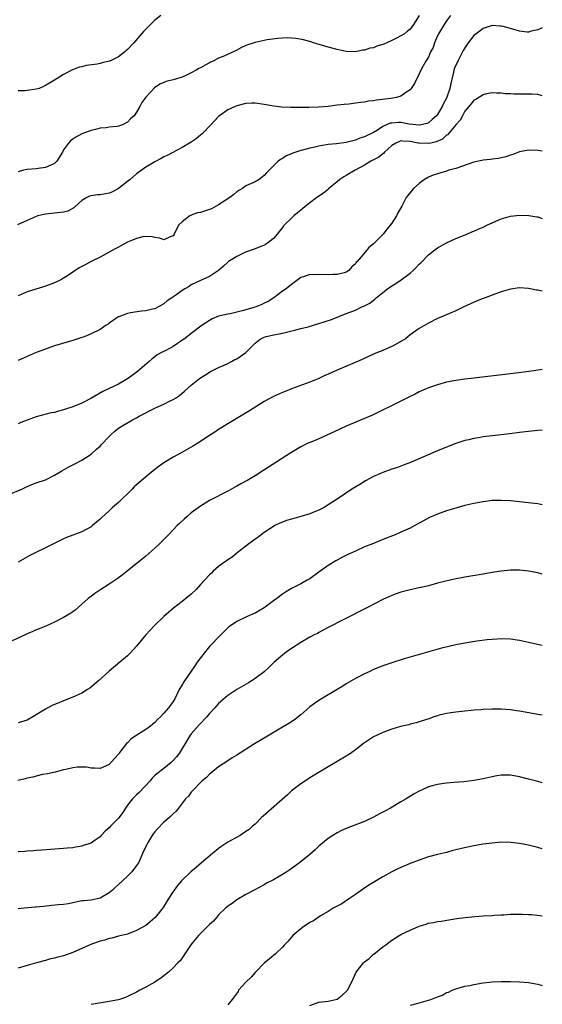
# Model space of a CAD drawing. Units: inches. Extents: x 2631000 to 2634000, y 1515000 to 1518000.
# Drawn here: x 2633885 to 2634000, y 1515360 to 1515576 of the extents above; entities that cross this region are included whole.
import ezdxf

# ---------------------------------------------------------------- set-up
doc = ezdxf.new("R2010")
doc.units = ezdxf.units.IN
doc.header["$MEASUREMENT"] = 0
doc.layers.add('LD26311515_10ft', color=41, linetype='Continuous')

msp = doc.modelspace()

# ---------------------------------------------------------------- linework, layer by layer
at = {"layer": 'LD26311515_10ft'}
for points, elevation in [([(2633979.87, 1515577), (2633979, 1515575.84), (2633978.45, 1515575), (2633977.21, 1515573), (2633977, 1515572.56), (2633976.36, 1515571), (2633976.03, 1515569.97), (2633975.51, 1515569), (2633975, 1515567.88), (2633974.44, 1515567), (2633973.76, 1515565.76), (2633973.36, 1515565), (2633973, 1515564.19), (2633971.93, 1515562.07), (2633971.27, 1515561), (2633971, 1515560.67), (2633970.08, 1515560.08), (2633969, 1515559.31), (2633967.98, 1515559), (2633967.18, 1515558.82), (2633966.8, 1515558.8), (2633963.61, 1515558.39), (2633963, 1515558.27), (2633961.85, 1515558.15), (2633961, 1515557.97), (2633960.09, 1515557.91), (2633959, 1515557.74), (2633957.56, 1515557.56), (2633956.53, 1515557.47), (2633955, 1515557.27), (2633953, 1515557.03), (2633950.88, 1515556.88), (2633948.81, 1515556.81), (2633946.76, 1515556.76), (2633944.76, 1515556.76), (2633942.85, 1515556.85), (2633941.09, 1515557.09), (2633939, 1515557.48), (2633937, 1515557.73), (2633936.28, 1515557.72), (2633935, 1515557.65), (2633933, 1515557.16), (2633932.62, 1515557), (2633931, 1515556.26), (2633929.2, 1515555), (2633929, 1515554.84), (2633928.1, 1515553.9), (2633927.28, 1515553), (2633925.35, 1515551), (2633925, 1515550.69), (2633924.05, 1515549.95), (2633923, 1515549.2), (2633921, 1515547.99), (2633917.72, 1515546.28), (2633917, 1515545.93), (2633916.4, 1515545.6), (2633915, 1515544.88), (2633913, 1515543.67), (2633911, 1515542.24), (2633909.58, 1515541), (2633909, 1515540.58), (2633907.01, 1515538.99), (2633905.73, 1515538.27), (2633905, 1515537.99), (2633904.18, 1515537.82), (2633903, 1515537.62), (2633902.4, 1515537.6), (2633901, 1515537.43), (2633900.69, 1515537.31), (2633900.09, 1515537), (2633899, 1515536.35), (2633897.47, 1515535), (2633897.24, 1515534.76), (2633895.95, 1515534.05), (2633895, 1515533.78), (2633893.67, 1515533.67), (2633893, 1515533.56), (2633891, 1515533.38), (2633890.68, 1515533.32), (2633889.37, 1515533), (2633889, 1515532.89), (2633887, 1515532), (2633884.89, 1515531)], 8760), ([(2633973, 1515577.01), (2633971.78, 1515575), (2633971, 1515573.98), (2633970.45, 1515573.55), (2633969.79, 1515573), (2633969, 1515572.53), (2633967.99, 1515571.99), (2633967, 1515571.5), (2633965.93, 1515571), (2633965.27, 1515570.73), (2633965, 1515570.59), (2633963.73, 1515570.27), (2633963, 1515569.91), (2633962.15, 1515569.85), (2633961, 1515569.37), (2633960.6, 1515569.4), (2633959, 1515569.04), (2633957, 1515569.11), (2633955, 1515569.51), (2633953, 1515570.04), (2633951.53, 1515570.47), (2633950.73, 1515570.73), (2633949.79, 1515571), (2633949.19, 1515571.19), (2633947.63, 1515571.63), (2633945.93, 1515571.93), (2633945, 1515572.02), (2633944.06, 1515572.06), (2633943, 1515572.04), (2633941.97, 1515571.97), (2633939.63, 1515571.63), (2633937, 1515571.05), (2633935, 1515570.37), (2633934.04, 1515569.96), (2633933, 1515569.41), (2633929.98, 1515567.98), (2633929, 1515567.59), (2633927.78, 1515567), (2633927.23, 1515566.77), (2633927, 1515566.61), (2633926.07, 1515566.07), (2633925, 1515565.5), (2633924.66, 1515565.34), (2633924.09, 1515565), (2633923, 1515564.4), (2633921.79, 1515563.79), (2633921, 1515563.45), (2633919, 1515562.87), (2633917.51, 1515562.49), (2633917, 1515562.31), (2633916.11, 1515561.89), (2633914.92, 1515561.08), (2633913, 1515559.06), (2633912.12, 1515557.88), (2633911.68, 1515557), (2633911, 1515555.75), (2633910.46, 1515555), (2633909.66, 1515554.34), (2633909, 1515553.58), (2633907.92, 1515553), (2633907, 1515552.71), (2633906.65, 1515552.65), (2633905, 1515552.49), (2633904.35, 1515552.35), (2633903, 1515552.28), (2633901.95, 1515551.95), (2633901, 1515551.78), (2633898.98, 1515551), (2633897.7, 1515550.3), (2633897, 1515549.84), (2633896.53, 1515549.47), (2633896.03, 1515549), (2633895, 1515547.47), (2633894.74, 1515547), (2633893.52, 1515545), (2633893, 1515544.52), (2633892.15, 1515544.15), (2633891, 1515543.62), (2633889.43, 1515543.43), (2633889, 1515543.35), (2633887, 1515543.18), (2633886.21, 1515543), (2633885, 1515542.64)], 8770), ([(2633916.3, 1515577), (2633915, 1515575.98), (2633914.06, 1515575), (2633913, 1515573.96), (2633912.53, 1515573.47), (2633910.36, 1515571), (2633909, 1515569.53), (2633908.71, 1515569.29), (2633908.41, 1515569), (2633907, 1515567.92), (2633905.15, 1515567), (2633905, 1515566.93), (2633903.42, 1515566.58), (2633903, 1515566.47), (2633902.33, 1515566.33), (2633899.97, 1515566.03), (2633899, 1515565.74), (2633898.37, 1515565.63), (2633896.95, 1515565.05), (2633895, 1515564.05), (2633893, 1515562.78), (2633891.87, 1515562.13), (2633891, 1515561.59), (2633890.6, 1515561.4), (2633889.61, 1515561), (2633889, 1515560.79), (2633887, 1515560.53), (2633886.48, 1515560.48), (2633885, 1515560.48)], 8780), ([(2634000, 1515574.27), (2633999, 1515573.83), (2633997.57, 1515573.57), (2633997, 1515573.36), (2633996.65, 1515573.35), (2633995, 1515573.57), (2633993, 1515574.11), (2633991.41, 1515574.59), (2633991, 1515574.67), (2633990.67, 1515574.67), (2633989, 1515574.82), (2633987.67, 1515574.33), (2633987, 1515574.12), (2633986.37, 1515573.63), (2633985.5, 1515573), (2633985, 1515572.6), (2633983.77, 1515571), (2633983, 1515569.87), (2633982.67, 1515569.33), (2633982.52, 1515569), (2633982.01, 1515568.01), (2633981.45, 1515567), (2633980.7, 1515565.3), (2633980.52, 1515564.52), (2633980.12, 1515563), (2633979.91, 1515562.09), (2633979.68, 1515561), (2633979.09, 1515559.09), (2633979, 1515558.87), (2633978.34, 1515557.66), (2633978.06, 1515557), (2633977, 1515555.23), (2633976.81, 1515555), (2633975.87, 1515554.13), (2633975, 1515553.45), (2633974.69, 1515553.31), (2633973.44, 1515553), (2633973, 1515552.92), (2633970.83, 1515553.17), (2633969, 1515553.47), (2633968.51, 1515553.49), (2633967, 1515553.39), (2633966.65, 1515553.35), (2633965, 1515552.63), (2633963.83, 1515551.83), (2633963, 1515551.32), (2633962.37, 1515551), (2633961.42, 1515550.58), (2633961, 1515550.35), (2633959.96, 1515550.04), (2633959, 1515549.64), (2633957, 1515549.11), (2633954.85, 1515548.85), (2633953, 1515548.68), (2633952.6, 1515548.6), (2633951, 1515548.33), (2633950.09, 1515548.09), (2633949, 1515547.86), (2633947.4, 1515547.4), (2633947, 1515547.32), (2633945.93, 1515547), (2633945.25, 1515546.75), (2633945, 1515546.61), (2633943.84, 1515546.16), (2633943, 1515545.61), (2633942.59, 1515545.41), (2633942.07, 1515545), (2633941, 1515543.99), (2633940.08, 1515543), (2633939.52, 1515542.48), (2633939, 1515541.84), (2633937.88, 1515541), (2633937, 1515540.51), (2633935, 1515539.6), (2633934.21, 1515539), (2633933.46, 1515538.54), (2633933, 1515538.29), (2633932.32, 1515537.68), (2633931.45, 1515537), (2633930.2, 1515536.2), (2633929, 1515535.39), (2633927.42, 1515534.58), (2633927, 1515534.41), (2633926.09, 1515534.09), (2633925, 1515533.76), (2633924.35, 1515533.65), (2633923, 1515533.13), (2633922.89, 1515533.11), (2633922.67, 1515533), (2633921, 1515531.69), (2633920.27, 1515531), (2633919.8, 1515530.2), (2633919.23, 1515529), (2633919, 1515528.62), (2633918.39, 1515528.39), (2633917, 1515527.73), (2633916.12, 1515528.12), (2633915, 1515528.24), (2633914.42, 1515528.42), (2633913, 1515528.47), (2633912.4, 1515528.39), (2633911, 1515528.05), (2633909.38, 1515527.38), (2633909, 1515527.21), (2633907.56, 1515526.44), (2633907, 1515526.16), (2633906.27, 1515525.73), (2633904.95, 1515525), (2633903, 1515523.96), (2633901.07, 1515523), (2633899.72, 1515522.28), (2633899, 1515521.87), (2633898.43, 1515521.57), (2633895.85, 1515519.85), (2633895, 1515519.29), (2633894.51, 1515519), (2633893, 1515518.28), (2633891, 1515517.55), (2633890.56, 1515517.44), (2633887, 1515516.34), (2633885, 1515515.45)], 8750), ([(2634000, 1515559.38), (2633999.53, 1515559.53), (2633999, 1515559.66), (2633997.72, 1515559.72), (2633997, 1515559.73), (2633995, 1515559.7), (2633993.72, 1515559.72), (2633993, 1515559.77), (2633991.82, 1515559.82), (2633991, 1515559.94), (2633989.95, 1515559.95), (2633989, 1515560.01), (2633987.76, 1515559.76), (2633987, 1515559.6), (2633985.43, 1515558.57), (2633985, 1515558.38), (2633984.43, 1515557.57), (2633983.87, 1515557), (2633983, 1515556.01), (2633982.46, 1515555), (2633981.98, 1515554.02), (2633981, 1515552.99), (2633979.19, 1515550.81), (2633979, 1515550.7), (2633978.13, 1515549.87), (2633976.75, 1515549.25), (2633975.55, 1515549), (2633975, 1515548.86), (2633972.95, 1515548.95), (2633972.79, 1515549), (2633971, 1515549.33), (2633969.4, 1515549.4), (2633969, 1515549.46), (2633968.64, 1515549.36), (2633967.87, 1515549), (2633967, 1515548.43), (2633965.41, 1515547), (2633965.24, 1515546.76), (2633965, 1515546.63), (2633964.12, 1515545.88), (2633962.4, 1515545), (2633961, 1515544.1), (2633958.94, 1515543), (2633957, 1515541.87), (2633956.43, 1515541.57), (2633955.57, 1515541), (2633955, 1515540.48), (2633953.19, 1515539), (2633953.1, 1515538.9), (2633952.03, 1515537.97), (2633950.55, 1515537), (2633949, 1515535.86), (2633947.88, 1515535), (2633947, 1515534.29), (2633946.33, 1515533.67), (2633945.51, 1515533), (2633945, 1515532.53), (2633943.44, 1515531), (2633943.22, 1515530.78), (2633943, 1515530.46), (2633942.33, 1515529.68), (2633941.84, 1515529), (2633941, 1515528.05), (2633939.72, 1515527), (2633939.26, 1515526.74), (2633939, 1515526.56), (2633937, 1515525.77), (2633934.92, 1515525), (2633933, 1515524.11), (2633931.16, 1515523), (2633931, 1515522.87), (2633930.05, 1515521.95), (2633928.96, 1515521.04), (2633927, 1515519.67), (2633925.56, 1515519), (2633925, 1515518.78), (2633923.78, 1515518.22), (2633923, 1515517.83), (2633922.51, 1515517.49), (2633921.59, 1515517), (2633921, 1515516.63), (2633919.61, 1515515.61), (2633918.75, 1515515), (2633917.68, 1515514.32), (2633917, 1515513.72), (2633915.77, 1515513), (2633915, 1515512.62), (2633914.52, 1515512.52), (2633913, 1515512.13), (2633912.06, 1515512.06), (2633909.69, 1515511.69), (2633909, 1515511.56), (2633907.13, 1515510.87), (2633907, 1515510.81), (2633905.92, 1515510.08), (2633905, 1515509.46), (2633904.74, 1515509.26), (2633904.34, 1515509), (2633903, 1515508.06), (2633901, 1515507.07), (2633899.53, 1515506.47), (2633899, 1515506.28), (2633897, 1515505.65), (2633896.47, 1515505.53), (2633893, 1515504.46), (2633892.15, 1515504.15), (2633891, 1515503.76), (2633889, 1515502.98), (2633887, 1515502.15), (2633885, 1515501.23)], 8740), ([(2634000, 1515547.19), (2633999, 1515547.36), (2633997, 1515547.42), (2633995, 1515547.07), (2633993.51, 1515546.49), (2633993, 1515546.35), (2633992.01, 1515545.99), (2633990.38, 1515545.62), (2633989, 1515545.46), (2633988.61, 1515545.39), (2633987, 1515545.24), (2633985, 1515544.77), (2633981, 1515543.38), (2633979.5, 1515543), (2633979, 1515542.83), (2633977, 1515542.24), (2633976.09, 1515541.91), (2633975, 1515541.48), (2633974.13, 1515541), (2633973, 1515540.12), (2633971.75, 1515539), (2633970.53, 1515537.47), (2633970.13, 1515537), (2633969.15, 1515535.15), (2633968.31, 1515533.69), (2633968.01, 1515533), (2633967, 1515531.39), (2633966.73, 1515531), (2633965.89, 1515530.11), (2633965.11, 1515529), (2633965, 1515528.89), (2633963, 1515526.86), (2633961.96, 1515526.04), (2633961.17, 1515525), (2633959.38, 1515523), (2633959.19, 1515522.81), (2633959, 1515522.49), (2633958.21, 1515521.79), (2633957.58, 1515521), (2633957, 1515520.61), (2633956.52, 1515520.52), (2633955, 1515520.13), (2633954.11, 1515520.11), (2633953, 1515520.04), (2633951, 1515520.11), (2633950.06, 1515520.06), (2633949, 1515520.1), (2633947.6, 1515519.6), (2633947, 1515519.44), (2633946.46, 1515519), (2633945, 1515517.97), (2633943.79, 1515517), (2633943, 1515516.47), (2633941.1, 1515515), (2633939.83, 1515514.17), (2633939, 1515513.81), (2633938.47, 1515513.53), (2633937, 1515512.99), (2633934.19, 1515512.19), (2633933, 1515511.88), (2633931.52, 1515511.52), (2633931, 1515511.42), (2633929, 1515510.95), (2633927.61, 1515510.39), (2633927, 1515510.06), (2633925.36, 1515509), (2633923, 1515507.2), (2633921.78, 1515506.22), (2633920.6, 1515505.4), (2633919.99, 1515505), (2633919, 1515504.33), (2633917.54, 1515503.54), (2633916.48, 1515503), (2633915.54, 1515502.46), (2633915, 1515502.02), (2633914.4, 1515501.61), (2633913.77, 1515501), (2633911.18, 1515498.82), (2633910.04, 1515497.96), (2633909, 1515497.24), (2633908.61, 1515497), (2633907, 1515496.09), (2633904.8, 1515495), (2633903.57, 1515494.43), (2633900.94, 1515492.94), (2633899, 1515491.92), (2633897, 1515491.07), (2633895.43, 1515490.57), (2633895, 1515490.41), (2633893.86, 1515490.14), (2633893, 1515489.87), (2633892.27, 1515489.73), (2633889, 1515488.87), (2633887, 1515488.16), (2633885.63, 1515487.64), (2633885, 1515487.36)], 8730), ([(2633883, 1515471.8), (2633885.79, 1515473), (2633887, 1515473.59), (2633888, 1515474), (2633889, 1515474.38), (2633891, 1515475.07), (2633893, 1515476.05), (2633894.58, 1515477), (2633896.12, 1515477.88), (2633897, 1515478.31), (2633897.44, 1515478.56), (2633899, 1515479.34), (2633901, 1515480.67), (2633902.24, 1515481.76), (2633903, 1515482.48), (2633903.26, 1515482.74), (2633905, 1515484.58), (2633905.42, 1515485), (2633906.25, 1515485.75), (2633907, 1515486.36), (2633907.97, 1515487), (2633910.28, 1515488.28), (2633911, 1515488.66), (2633911.57, 1515489), (2633913, 1515489.78), (2633913.83, 1515490.17), (2633915, 1515490.77), (2633915.17, 1515490.83), (2633917, 1515491.66), (2633918.37, 1515492.37), (2633919, 1515492.66), (2633919.54, 1515493), (2633920.4, 1515493.6), (2633921.49, 1515494.51), (2633923, 1515495.86), (2633924.41, 1515497), (2633925, 1515497.45), (2633925.94, 1515498.06), (2633927.19, 1515498.81), (2633929, 1515499.71), (2633930.2, 1515500.2), (2633931, 1515500.58), (2633931.83, 1515501), (2633932.56, 1515501.44), (2633933, 1515501.62), (2633934.96, 1515503), (2633937, 1515505.06), (2633938.1, 1515505.9), (2633939, 1515506.38), (2633939.46, 1515506.54), (2633941.08, 1515506.92), (2633943, 1515507.25), (2633945.96, 1515507.96), (2633947, 1515508.24), (2633948.65, 1515508.65), (2633951, 1515509.34), (2633953.73, 1515510.27), (2633957, 1515511.57), (2633959, 1515512.33), (2633960.42, 1515513), (2633960.84, 1515513.16), (2633961, 1515513.24), (2633962.17, 1515513.83), (2633963, 1515514.53), (2633963.29, 1515514.71), (2633963.56, 1515515), (2633965, 1515516.21), (2633966.04, 1515517), (2633967, 1515517.65), (2633967.84, 1515518.16), (2633969.05, 1515518.95), (2633971, 1515520.43), (2633971.67, 1515521), (2633972.33, 1515521.67), (2633973, 1515522.38), (2633973.32, 1515522.68), (2633975, 1515524.42), (2633976.43, 1515525.57), (2633977, 1515525.96), (2633977.66, 1515526.34), (2633979, 1515527.06), (2633981, 1515528), (2633983.41, 1515529), (2633984.52, 1515529.48), (2633985, 1515529.66), (2633985.91, 1515530.09), (2633987, 1515530.51), (2633988, 1515531), (2633989, 1515531.46), (2633989.81, 1515531.81), (2633991, 1515532.36), (2633993, 1515532.97), (2633995, 1515533.17), (2633997.07, 1515533.07), (2633998.8, 1515532.8), (2633999, 1515532.76), (2634000, 1515532.46)], 8720), ([(2634000, 1515516.49), (2633999, 1515516.67), (2633998.7, 1515516.7), (2633997, 1515517.06), (2633995, 1515517.19), (2633993, 1515516.89), (2633991, 1515516.32), (2633989, 1515515.59), (2633987.48, 1515515), (2633987, 1515514.83), (2633985.68, 1515514.32), (2633984.28, 1515513.72), (2633982.79, 1515513), (2633981, 1515512.19), (2633978.23, 1515511), (2633977, 1515510.49), (2633975, 1515509.48), (2633973, 1515508.25), (2633971, 1515506.87), (2633969.96, 1515506.04), (2633969, 1515505.43), (2633968.75, 1515505.25), (2633967, 1515504.3), (2633965.81, 1515503.81), (2633965, 1515503.44), (2633963.88, 1515503), (2633963, 1515502.62), (2633961.9, 1515502.1), (2633960.51, 1515501.49), (2633955, 1515499.16), (2633953.52, 1515498.48), (2633953, 1515498.22), (2633952.14, 1515497.86), (2633951, 1515497.29), (2633950.22, 1515497), (2633949, 1515496.49), (2633945, 1515495.04), (2633943.56, 1515494.44), (2633943, 1515494.23), (2633941, 1515493.32), (2633939, 1515492.24), (2633935.78, 1515490.22), (2633931, 1515487.32), (2633929, 1515486.08), (2633928.36, 1515485.64), (2633926.39, 1515484.39), (2633925, 1515483.47), (2633923.46, 1515482.54), (2633920.78, 1515481), (2633919, 1515480.03), (2633917, 1515478.76), (2633915.97, 1515478.03), (2633914.65, 1515477), (2633911.54, 1515474.46), (2633911, 1515473.94), (2633910.5, 1515473.5), (2633910.01, 1515473), (2633907, 1515470.08), (2633905.74, 1515469), (2633905, 1515468.28), (2633903.28, 1515466.72), (2633903, 1515466.44), (2633902.24, 1515465.76), (2633901.36, 1515465), (2633901, 1515464.73), (2633899, 1515463.65), (2633895.6, 1515462.4), (2633895, 1515462.13), (2633893.24, 1515461.24), (2633891, 1515460.15), (2633888.75, 1515459), (2633887.57, 1515458.43), (2633884.99, 1515457.01)], 8710), ([(2634000, 1515499.28), (2633998.11, 1515499), (2633995.36, 1515498.64), (2633991.8, 1515498.2), (2633985, 1515497.4), (2633983, 1515497.15), (2633981, 1515496.85), (2633979, 1515496.46), (2633977, 1515495.94), (2633975, 1515495.24), (2633973, 1515494.35), (2633972.11, 1515493.89), (2633971, 1515493.36), (2633969, 1515492.35), (2633962.73, 1515489.27), (2633961, 1515488.5), (2633957, 1515486.84), (2633955.72, 1515486.28), (2633954.37, 1515485.62), (2633951, 1515484.04), (2633949.43, 1515483.43), (2633949, 1515483.25), (2633948.44, 1515483), (2633947.48, 1515482.52), (2633947, 1515482.29), (2633944.82, 1515481), (2633941.73, 1515479), (2633938.69, 1515477), (2633937, 1515475.95), (2633935.41, 1515475), (2633933.84, 1515474.16), (2633933, 1515473.67), (2633932.56, 1515473.44), (2633931, 1515472.59), (2633927, 1515470.5), (2633925, 1515469.28), (2633923, 1515467.79), (2633922.07, 1515467), (2633921.5, 1515466.5), (2633920.46, 1515465.54), (2633919.92, 1515465), (2633919, 1515464.05), (2633918.03, 1515463), (2633916.06, 1515461), (2633915, 1515460.03), (2633913, 1515458.32), (2633912.27, 1515457.73), (2633908.95, 1515455), (2633907.86, 1515454.14), (2633906.71, 1515453.29), (2633905, 1515452.14), (2633903.16, 1515451), (2633901.87, 1515450.13), (2633901, 1515449.46), (2633900.72, 1515449.28), (2633900.38, 1515449), (2633899, 1515447.73), (2633897.54, 1515446.46), (2633897, 1515446.05), (2633896.38, 1515445.62), (2633895, 1515444.81), (2633893, 1515443.82), (2633891.06, 1515442.94), (2633889.66, 1515442.34), (2633889, 1515442.09), (2633888.26, 1515441.74), (2633887, 1515441.23), (2633886.54, 1515441), (2633883.71, 1515439.71)], 8700), ([(2634000, 1515485.94), (2633999.94, 1515485.94), (2633999, 1515485.89), (2633997, 1515485.67), (2633995, 1515485.41), (2633992.85, 1515485.15), (2633989, 1515484.73), (2633987, 1515484.49), (2633986.37, 1515484.37), (2633985, 1515484.16), (2633983.86, 1515483.86), (2633983, 1515483.68), (2633981, 1515483.03), (2633979, 1515482.25), (2633977, 1515481.43), (2633971.11, 1515478.89), (2633969.67, 1515478.33), (2633968.21, 1515477.79), (2633967, 1515477.38), (2633965, 1515476.66), (2633964.37, 1515476.37), (2633963, 1515475.78), (2633961.19, 1515474.81), (2633959.94, 1515474.06), (2633958.25, 1515473), (2633955, 1515470.83), (2633953, 1515469.53), (2633952.12, 1515469), (2633951, 1515468.42), (2633950.02, 1515468.02), (2633949, 1515467.58), (2633947.03, 1515466.97), (2633945, 1515466.44), (2633943.9, 1515466.1), (2633943, 1515465.77), (2633942.45, 1515465.55), (2633941.33, 1515465), (2633941, 1515464.81), (2633939, 1515463.46), (2633938.35, 1515463), (2633937.59, 1515462.41), (2633937, 1515462), (2633936.44, 1515461.56), (2633935.64, 1515461), (2633935, 1515460.49), (2633933.04, 1515459), (2633931.94, 1515458.06), (2633931, 1515457.52), (2633930.71, 1515457.29), (2633930.25, 1515457), (2633929, 1515456.01), (2633927.8, 1515455), (2633927.43, 1515454.57), (2633927, 1515454.23), (2633925, 1515452.07), (2633924.06, 1515451), (2633923, 1515449.98), (2633921.83, 1515449), (2633921, 1515448.34), (2633919.1, 1515446.9), (2633916.97, 1515445.03), (2633914.87, 1515443), (2633913.97, 1515442.03), (2633913.03, 1515441), (2633911, 1515438.54), (2633909.58, 1515437), (2633909, 1515436.42), (2633907.35, 1515435), (2633905, 1515433.04), (2633902.74, 1515431), (2633900.71, 1515429.29), (2633900.22, 1515429), (2633899, 1515428.21), (2633897.66, 1515427.66), (2633897, 1515427.34), (2633896.05, 1515427), (2633892.49, 1515425.51), (2633891, 1515424.74), (2633888.25, 1515423), (2633887, 1515422.28), (2633885, 1515421.7)], 8690), ([(2634000, 1515469.6), (2633999, 1515469.75), (2633997, 1515469.99), (2633993, 1515470.43), (2633991, 1515470.55), (2633990.54, 1515470.54), (2633989, 1515470.48), (2633987, 1515470.23), (2633985, 1515469.86), (2633984.31, 1515469.69), (2633983, 1515469.4), (2633981, 1515468.86), (2633979, 1515468.24), (2633977, 1515467.52), (2633975.23, 1515466.77), (2633973.92, 1515466.08), (2633972.01, 1515465), (2633971, 1515464.47), (2633969, 1515463.55), (2633967.7, 1515463), (2633965, 1515461.92), (2633964.37, 1515461.63), (2633963, 1515461.1), (2633961, 1515460.31), (2633959, 1515459.42), (2633957.36, 1515458.64), (2633956.02, 1515457.98), (2633954.71, 1515457.29), (2633953, 1515456.24), (2633951, 1515454.76), (2633949, 1515453.35), (2633948.4, 1515453), (2633947, 1515452.24), (2633945, 1515451.22), (2633943.63, 1515450.37), (2633943, 1515449.95), (2633941.79, 1515449), (2633941, 1515448.46), (2633939, 1515446.98), (2633937.77, 1515446.23), (2633937, 1515445.81), (2633936.46, 1515445.54), (2633935.13, 1515445), (2633933, 1515443.92), (2633931.57, 1515443), (2633931.25, 1515442.75), (2633929.45, 1515441), (2633929, 1515440.54), (2633927.54, 1515439), (2633927.26, 1515438.74), (2633927, 1515438.45), (2633925.81, 1515437), (2633925, 1515435.96), (2633924.32, 1515435), (2633923.75, 1515434.25), (2633921.33, 1515430.67), (2633921, 1515430.05), (2633920.37, 1515429), (2633919.36, 1515427), (2633919, 1515426.36), (2633918.42, 1515425.58), (2633918.01, 1515425), (2633917, 1515423.81), (2633916.22, 1515423), (2633915.56, 1515422.44), (2633915, 1515421.79), (2633914.56, 1515421.44), (2633914.07, 1515421), (2633913, 1515420.26), (2633911.02, 1515418.99), (2633909.82, 1515418.18), (2633909, 1515417.34), (2633908.81, 1515417.19), (2633907.13, 1515415), (2633907, 1515414.79), (2633906.14, 1515413.86), (2633905, 1515412.57), (2633904.17, 1515412.17), (2633903, 1515411.66), (2633901.76, 1515411.76), (2633901, 1515411.78), (2633899.98, 1515411.98), (2633899, 1515412), (2633897.96, 1515411.96), (2633897, 1515411.8), (2633895.49, 1515411.49), (2633895, 1515411.36), (2633893.1, 1515410.9), (2633891.46, 1515410.54), (2633890.34, 1515410.34), (2633889, 1515410.03), (2633888.21, 1515409.79), (2633887, 1515409.55), (2633886.58, 1515409.42), (2633884.94, 1515409.06)], 8680), ([(2634000, 1515454.36), (2633999, 1515454.62), (2633997, 1515455.03), (2633995, 1515455.22), (2633993, 1515455.2), (2633990.98, 1515455), (2633989, 1515454.71), (2633987, 1515454.37), (2633983, 1515453.66), (2633980.77, 1515453.23), (2633978.81, 1515452.81), (2633977, 1515452.35), (2633975, 1515451.81), (2633973.42, 1515451.42), (2633973, 1515451.32), (2633971, 1515450.91), (2633969, 1515450.41), (2633967.96, 1515450.04), (2633967, 1515449.67), (2633965, 1515448.75), (2633961.63, 1515447), (2633956.34, 1515444.34), (2633953, 1515442.63), (2633951.96, 1515442.04), (2633951, 1515441.55), (2633950.65, 1515441.35), (2633949.95, 1515441), (2633949, 1515440.49), (2633947, 1515439.35), (2633945, 1515438.06), (2633943.52, 1515437), (2633943, 1515436.59), (2633941.19, 1515435), (2633940.09, 1515433.91), (2633939, 1515432.93), (2633937, 1515431.44), (2633936.37, 1515431), (2633935.53, 1515430.47), (2633933, 1515428.99), (2633931, 1515427.7), (2633929, 1515425.97), (2633928.53, 1515425.47), (2633928.19, 1515425), (2633927, 1515423.72), (2633926.43, 1515423), (2633924.72, 1515421.28), (2633923, 1515419.29), (2633922.77, 1515419), (2633921, 1515416.05), (2633920.31, 1515415), (2633919.74, 1515414.26), (2633919, 1515413.41), (2633918.57, 1515413), (2633917, 1515411.67), (2633915.47, 1515410.53), (2633915, 1515410.12), (2633914.41, 1515409.59), (2633913.96, 1515409), (2633911.57, 1515406.43), (2633911, 1515405.93), (2633910.07, 1515405), (2633909, 1515403.6), (2633908.59, 1515403), (2633907.98, 1515402.02), (2633907, 1515400.76), (2633905.3, 1515399), (2633905, 1515398.64), (2633904.09, 1515397.91), (2633903.24, 1515397), (2633903, 1515396.7), (2633901.91, 1515395.91), (2633901, 1515395.29), (2633899.26, 1515394.74), (2633899, 1515394.6), (2633897.57, 1515394.43), (2633897, 1515394.28), (2633895.8, 1515394.2), (2633895, 1515394.1), (2633892.08, 1515393.92), (2633890.22, 1515393.78), (2633889, 1515393.7), (2633888.37, 1515393.63), (2633887, 1515393.55), (2633886.51, 1515393.49), (2633885, 1515393.35)], 8670), ([(2634000, 1515438.69), (2633997, 1515439.36), (2633995, 1515439.76), (2633993, 1515440.04), (2633991, 1515440.11), (2633990.09, 1515440.09), (2633987.94, 1515439.94), (2633985.64, 1515439.64), (2633983, 1515439.21), (2633981, 1515438.82), (2633979.51, 1515438.49), (2633977.92, 1515438.08), (2633976.35, 1515437.65), (2633969.72, 1515435.72), (2633967, 1515434.9), (2633965, 1515434.2), (2633963, 1515433.38), (2633962.16, 1515433), (2633961, 1515432.45), (2633959, 1515431.41), (2633957, 1515430.23), (2633956.27, 1515429.73), (2633955, 1515429.03), (2633951.56, 1515427), (2633951, 1515426.64), (2633950.04, 1515425.96), (2633949, 1515425.19), (2633947, 1515423.47), (2633945.62, 1515422.38), (2633944.42, 1515421.58), (2633943, 1515420.73), (2633940.05, 1515419), (2633936.89, 1515417.11), (2633933, 1515414.61), (2633931.99, 1515414.01), (2633930.76, 1515413.24), (2633929, 1515412.02), (2633927.7, 1515411), (2633927.32, 1515410.68), (2633927, 1515410.46), (2633926.3, 1515409.7), (2633925.41, 1515409), (2633925, 1515408.63), (2633923.46, 1515407), (2633923.26, 1515406.74), (2633923, 1515406.47), (2633922.38, 1515405.62), (2633921.75, 1515405), (2633920.19, 1515403), (2633919.66, 1515402.34), (2633919, 1515401.74), (2633918.66, 1515401.34), (2633918.31, 1515401), (2633917, 1515399.9), (2633915.59, 1515398.41), (2633915, 1515397.76), (2633914.65, 1515397.35), (2633914.42, 1515397), (2633913.64, 1515395.64), (2633913.25, 1515395), (2633913.16, 1515394.84), (2633913, 1515394.49), (2633912.48, 1515393.52), (2633912.29, 1515393), (2633911.76, 1515391.76), (2633911.39, 1515391), (2633911, 1515390.35), (2633909.98, 1515389), (2633909, 1515388.05), (2633907, 1515386.21), (2633906.35, 1515385.65), (2633905.72, 1515385), (2633905, 1515384.36), (2633903, 1515383.2), (2633901, 1515382.8), (2633899.36, 1515382.64), (2633899, 1515382.59), (2633897.69, 1515382.31), (2633897, 1515382.2), (2633896.03, 1515381.97), (2633895, 1515381.85), (2633893.77, 1515381.77), (2633892.43, 1515381.57), (2633890.59, 1515381.41), (2633889, 1515381.21), (2633888.78, 1515381.22), (2633886.37, 1515381), (2633885, 1515380.84)], 8660), ([(2634000, 1515423.4), (2633999.48, 1515423.48), (2633995, 1515424.27), (2633994.37, 1515424.37), (2633993, 1515424.58), (2633991, 1515424.74), (2633989, 1515424.72), (2633987, 1515424.61), (2633986.56, 1515424.56), (2633985, 1515424.46), (2633984.39, 1515424.39), (2633983, 1515424.29), (2633981, 1515424.06), (2633979.9, 1515423.9), (2633979, 1515423.75), (2633977.36, 1515423.36), (2633977, 1515423.27), (2633976.19, 1515423), (2633975.31, 1515422.69), (2633973, 1515421.9), (2633972.3, 1515421.7), (2633971, 1515421.39), (2633970.7, 1515421.3), (2633968.9, 1515420.9), (2633967, 1515420.33), (2633965.96, 1515419.96), (2633965, 1515419.59), (2633963.76, 1515419), (2633963, 1515418.61), (2633961, 1515417.32), (2633960.81, 1515417.19), (2633959, 1515415.8), (2633957.89, 1515415), (2633957, 1515414.4), (2633953, 1515412.03), (2633949, 1515409.6), (2633948.02, 1515409), (2633947, 1515408.29), (2633945.29, 1515407), (2633945, 1515406.74), (2633944.09, 1515405.91), (2633938.76, 1515401.24), (2633938.51, 1515401), (2633937, 1515399.49), (2633936.46, 1515399), (2633935.68, 1515398.32), (2633935, 1515397.82), (2633933.74, 1515397), (2633931, 1515395.54), (2633929.49, 1515394.51), (2633929, 1515394.15), (2633928.4, 1515393.6), (2633927.62, 1515393), (2633925.23, 1515391), (2633924.05, 1515389.95), (2633922.89, 1515389), (2633920.87, 1515387), (2633920, 1515386), (2633919.21, 1515385), (2633919, 1515384.69), (2633917.95, 1515383), (2633916.84, 1515381.16), (2633915.11, 1515379), (2633915, 1515378.89), (2633913.95, 1515378.05), (2633913, 1515377.19), (2633912.89, 1515377.11), (2633911, 1515376.1), (2633909, 1515375.34), (2633907, 1515374.89), (2633905.56, 1515374.44), (2633905, 1515374.38), (2633904.04, 1515373.96), (2633903, 1515373.77), (2633901.09, 1515373.09), (2633897, 1515371.27), (2633895, 1515370.56), (2633893.72, 1515370.28), (2633893, 1515370.04), (2633892.11, 1515369.89), (2633891, 1515369.54), (2633889.05, 1515369), (2633887, 1515368.4), (2633885, 1515367.85)], 8650), ([(2634000, 1515408.51), (2633999, 1515408.82), (2633997, 1515409.36), (2633995, 1515409.85), (2633993, 1515410.22), (2633991, 1515410.24), (2633990.06, 1515410.06), (2633989, 1515409.88), (2633987, 1515409.38), (2633985, 1515409.01), (2633982.76, 1515408.76), (2633980.57, 1515408.57), (2633979, 1515408.47), (2633978.37, 1515408.37), (2633977, 1515408.2), (2633975.84, 1515407.84), (2633975, 1515407.62), (2633973.62, 1515407), (2633973, 1515406.69), (2633971.91, 1515406.09), (2633970.12, 1515405), (2633969, 1515404.36), (2633966.73, 1515403), (2633965.58, 1515402.42), (2633965, 1515402.09), (2633964.28, 1515401.72), (2633963, 1515400.97), (2633961, 1515400.04), (2633958.3, 1515399), (2633957, 1515398.52), (2633955.96, 1515398.04), (2633955, 1515397.57), (2633954.02, 1515397), (2633953, 1515396.32), (2633951.42, 1515395), (2633951, 1515394.61), (2633950.18, 1515393.82), (2633949, 1515392.83), (2633946.74, 1515391), (2633944.58, 1515389.42), (2633943.95, 1515389), (2633943, 1515388.4), (2633941, 1515387.25), (2633939.53, 1515386.47), (2633939, 1515386.16), (2633936.78, 1515385), (2633935, 1515384.01), (2633933, 1515382.86), (2633931.96, 1515382.04), (2633931, 1515381.45), (2633930.77, 1515381.23), (2633930.47, 1515381), (2633929, 1515379.54), (2633928.51, 1515379), (2633927.84, 1515378.16), (2633927, 1515377.44), (2633926.8, 1515377.2), (2633926.59, 1515377), (2633924.56, 1515375), (2633923.87, 1515374.13), (2633922.91, 1515373), (2633921.6, 1515371), (2633921.38, 1515370.62), (2633921, 1515370.13), (2633920.53, 1515369.47), (2633920.07, 1515369), (2633919, 1515367.94), (2633918, 1515367), (2633916.32, 1515365.68), (2633915.32, 1515365), (2633915, 1515364.8), (2633913, 1515363.67), (2633911.69, 1515363), (2633911, 1515362.61), (2633909, 1515361.61), (2633908.56, 1515361.44), (2633907, 1515360.92), (2633905, 1515360.53), (2633901, 1515359.9)], 8640), ([(2634000, 1515394.01), (2633999, 1515394.33), (2633997, 1515394.85), (2633995, 1515395.22), (2633993, 1515395.45), (2633991, 1515395.48), (2633989, 1515395.32), (2633987.05, 1515395.05), (2633985, 1515394.71), (2633983.58, 1515394.42), (2633981.95, 1515394.05), (2633981, 1515393.79), (2633980.36, 1515393.64), (2633979, 1515393.27), (2633977, 1515392.79), (2633975, 1515392.25), (2633973, 1515391.58), (2633971, 1515390.81), (2633969, 1515389.96), (2633968.34, 1515389.66), (2633966.98, 1515389), (2633965, 1515387.89), (2633963.18, 1515386.82), (2633961.94, 1515386.06), (2633960.75, 1515385.25), (2633959, 1515384.01), (2633957.45, 1515383), (2633956.01, 1515381.99), (2633955, 1515381.48), (2633954.71, 1515381.28), (2633954.15, 1515381), (2633953, 1515380.26), (2633951.32, 1515379.32), (2633950.81, 1515379), (2633949.78, 1515378.22), (2633949, 1515377.88), (2633948.49, 1515377.51), (2633947.67, 1515377), (2633947, 1515376.5), (2633945.28, 1515375), (2633944.22, 1515373.78), (2633943.45, 1515373), (2633943, 1515372.47), (2633941.48, 1515371), (2633940.12, 1515369.88), (2633939, 1515368.93), (2633937.12, 1515367), (2633937, 1515366.89), (2633936.1, 1515365.9), (2633935, 1515364.76), (2633933.39, 1515363), (2633933.25, 1515362.75), (2633932.42, 1515361.58), (2633931.94, 1515361), (2633931, 1515359.77)], 8630), ([(2633949, 1515359.62), (2633951, 1515360.35), (2633953, 1515360.6), (2633955, 1515361.02), (2633956.12, 1515361.88), (2633957, 1515362.69), (2633957.25, 1515363), (2633958.29, 1515365), (2633959.17, 1515367), (2633960.76, 1515369), (2633961, 1515369.2), (2633962.05, 1515369.95), (2633963, 1515370.89), (2633963.07, 1515370.93), (2633965, 1515372.5), (2633965.7, 1515373), (2633967, 1515373.99), (2633967.61, 1515374.39), (2633968.61, 1515375), (2633969, 1515375.22), (2633971, 1515376.19), (2633972.87, 1515377), (2633973, 1515377.05), (2633974.49, 1515377.51), (2633975, 1515377.69), (2633976.12, 1515377.88), (2633977, 1515378.09), (2633977.81, 1515378.19), (2633979.52, 1515378.48), (2633981.26, 1515378.74), (2633983.05, 1515378.95), (2633985.17, 1515379.17), (2633987, 1515379.32), (2633989, 1515379.44), (2633989.45, 1515379.45), (2633991, 1515379.57), (2633991.57, 1515379.57), (2633993, 1515379.68), (2633993.67, 1515379.67), (2633995, 1515379.72), (2633995.69, 1515379.69), (2633997, 1515379.66), (2633997.61, 1515379.61), (2633999.44, 1515379.44), (2634000, 1515379.36)], 8620), ([(2633971, 1515359.74), (2633971.94, 1515359.94), (2633975, 1515360.82), (2633975.58, 1515361), (2633976.63, 1515361.37), (2633977, 1515361.56), (2633978.08, 1515361.92), (2633979, 1515362.48), (2633979.4, 1515362.6), (2633980.24, 1515363), (2633981, 1515363.33), (2633983, 1515363.86), (2633984.07, 1515364.07), (2633985, 1515364.28), (2633987, 1515364.65), (2633989, 1515364.87), (2633991, 1515364.93), (2633993, 1515364.92), (2633995, 1515364.87), (2633997, 1515364.69), (2633999, 1515364.33), (2634000, 1515364.06)], 8610)]:
    msp.add_lwpolyline(points, dxfattribs=dict(at, elevation=elevation))

doc.saveas('drawing.dxf')
